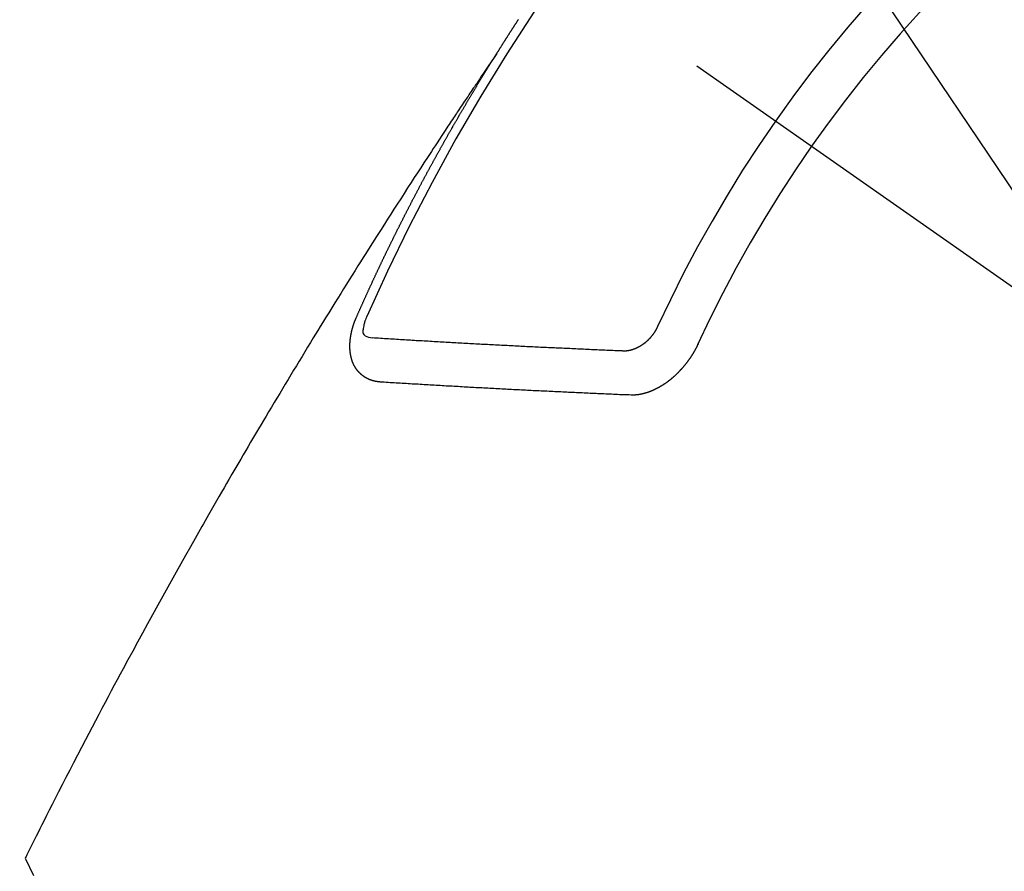
# Model space of a CAD drawing. Extents: x 55896 to 82369, y -11045 to -2175.
# Drawn here: x 73711 to 73726, y -4246 to -4233 of the extents above; entities that cross this region are included whole.
import ezdxf

# ---------------------------------------------------------------- set-up
doc = ezdxf.new("R2010")
doc.units = 0
doc.header["$LTSCALE"] = 50
doc.header["$MEASUREMENT"] = 0
doc.linetypes.add('CENTER2', pattern=[1.125, 0.75, -0.125, 0.125, -0.125])
doc.linetypes.add('HIDDEN', pattern=[0.375, 0.25, -0.125])
doc.layers.get('0').update_dxf_attribs({"linetype": 'CONTINUOUS'})
doc.layers.add('150-機器', color=8, linetype='CONTINUOUS')
doc.layers.add('160-文字', color=254, linetype='CONTINUOUS')
doc.styles.add('KH001', font='txt')
doc.dimstyles.new('KH1xx030', dxfattribs={"dimscale": 30, "dimtxt": 2, "dimasz": 0.6, "dimexe": 0.3, "dimexo": 1.2, "dimgap": 0.5, "dimtad": 3, "dimdec": 1, "dimdsep": 46, "dimlunit": 6, "dimtxsty": 'KH001', "dimblk": 'DOT', "dimcen": 1, "dimdle": 1, "dimclrd": 256, "dimclre": 256, "dimclrt": 256, "dimadec": 0, "dimazin": 0, "dimtfac": 1, "dimtdec": 1, "dimtix": 1, "dimtmove": 2, "dimatfit": 3, "dimldrblk": 'CLOSEDBLANK', "dimfxl": 1, "dimtolj": 1, "dimtzin": 0, "dimlwd": -1, "dimlwe": -1, "dimarcsym": 0})

# ---------------------------------------------------------------- blocks, each defined once
blk = doc.blocks.new('F402_H')
at = {"layer": '150-機器', "color": 13, "linetype": 'CENTER2'}
blk.add_line((0, 0), (244.018, -170.863), dxfattribs=at)
at = {"layer": '150-機器', "color": 13, "linetype": 'HIDDEN'}
for points in [[(217.087, -153.962), (217.091, -153.956), (217.095, -153.95), (217.097, -153.945), (217.101, -153.939), (217.105, -153.933), (217.109, -153.927), (217.112, -153.922), (217.116, -153.916), (217.119, -153.91), (217.123, -153.905), (217.127, -153.9), (217.13, -153.893), (217.133, -153.888), (217.137, -153.883), (217.14, -153.876), (217.144, -153.871), (217.148, -153.866), (217.151, -153.859), (217.155, -153.854), (217.159, -153.849), (217.162, -153.842), (217.166, -153.837), (217.169, -153.832), (217.172, -153.826), (217.176, -153.82), (217.18, -153.815), (217.183, -153.809), (217.187, -153.803), (217.19, -153.798), (217.194, -153.792), (217.198, -153.786), (217.201, -153.781), (217.204, -153.775), (217.208, -153.769), (217.212, -153.763), (217.215, -153.758), (217.219, -153.752), (217.223, -153.746), (217.226, -153.742), (217.229, -153.735), (217.233, -153.73), (217.237, -153.725), (217.24, -153.718), (217.244, -153.713), (217.248, -153.707), (217.252, -153.702), (217.255, -153.696), (217.259, -153.69), (217.262, -153.685), (217.265, -153.679), (217.269, -153.673), (217.273, -153.668), (217.277, -153.662), (217.28, -153.656), (217.283, -153.651), (217.287, -153.646), (217.291, -153.639), (217.295, -153.634), (217.298, -153.629), (217.302, -153.623), (217.305, -153.617), (217.309, -153.612), (217.313, -153.606), (217.317, -153.6), (217.319, -153.595), (217.323, -153.589), (217.327, -153.583), (217.331, -153.578), (217.334, -153.572), (217.338, -153.566), (217.342, -153.561), (217.345, -153.556), (217.349, -153.55), (217.353, -153.544), (217.357, -153.538), (217.36, -153.533), (217.363, -153.527), (217.367, -153.521), (217.371, -153.516), (217.375, -153.511), (217.378, -153.504), (217.381, -153.499), (217.385, -153.494), (217.389, -153.488), (217.392, -153.482), (217.396, -153.477), (217.4, -153.471), (217.404, -153.465), (217.407, -153.46), (217.41, -153.454), (217.414, -153.448), (217.418, -153.444), (217.422, -153.438)], [(217.091, -153.956), (217.048, -154.02), (217.004, -154.085), (216.961, -154.149), (216.918, -154.213), (216.888, -154.257), (216.859, -154.301), (216.829, -154.345), (216.8, -154.389), (216.783, -154.414), (216.766, -154.439), (216.749, -154.465), (216.732, -154.49), (216.715, -154.515), (216.698, -154.54), (216.681, -154.565), (216.664, -154.59), (216.651, -154.609), (216.639, -154.628), (216.626, -154.646), (216.614, -154.665), (216.588, -154.703), (216.563, -154.741), (216.538, -154.779), (216.512, -154.817), (216.5, -154.836), (216.487, -154.855), (216.474, -154.874), (216.462, -154.893), (216.445, -154.918), (216.428, -154.943), (216.412, -154.968), (216.395, -154.993), (216.378, -155.019), (216.362, -155.044), (216.345, -155.07), (216.328, -155.095), (216.291, -155.152), (216.253, -155.209), (216.216, -155.265), (216.178, -155.322), (216.149, -155.366), (216.12, -155.411), (216.091, -155.455), (216.062, -155.499), (216.041, -155.532), (216.02, -155.564), (215.998, -155.597), (215.977, -155.629), (215.928, -155.704), (215.879, -155.779), (215.83, -155.854), (215.782, -155.93), (215.728, -156.012), (215.675, -156.095), (215.622, -156.178), (215.569, -156.26), (215.52, -156.337), (215.471, -156.413), (215.422, -156.489), (215.373, -156.565), (215.312, -156.661), (215.251, -156.756), (215.19, -156.852), (215.13, -156.948), (215.09, -157.012), (215.049, -157.075), (215.009, -157.139), (214.969, -157.203), (214.925, -157.273), (214.881, -157.344), (214.837, -157.414), (214.793, -157.484), (214.749, -157.554), (214.706, -157.625), (214.662, -157.695), (214.618, -157.766), (214.571, -157.842), (214.523, -157.919), (214.476, -157.996), (214.429, -158.073), (214.393, -158.13), (214.358, -158.188), (214.322, -158.245), (214.287, -158.303), (214.244, -158.374), (214.2, -158.444), (214.157, -158.515), (214.115, -158.586), (214.072, -158.656), (214.029, -158.727), (213.986, -158.797), (213.944, -158.868), (213.901, -158.938), (213.859, -159.009), (213.816, -159.08), (213.774, -159.15), (213.731, -159.221), (213.689, -159.292), (213.647, -159.363), (213.605, -159.434), (213.566, -159.498), (213.528, -159.563), (213.49, -159.627), (213.452, -159.691), (213.422, -159.743), (213.391, -159.794), (213.361, -159.845), (213.33, -159.897), (213.292, -159.961), (213.255, -160.025), (213.217, -160.09), (213.179, -160.154), (213.134, -160.231), (213.089, -160.309), (213.044, -160.386), (212.999, -160.464), (212.962, -160.528), (212.924, -160.593), (212.887, -160.657), (212.85, -160.722), (212.809, -160.793), (212.769, -160.864), (212.728, -160.935), (212.687, -161.006), (212.662, -161.051), (212.636, -161.096), (212.61, -161.141), (212.584, -161.186), (212.559, -161.232), (212.533, -161.277), (212.507, -161.322), (212.482, -161.368), (212.409, -161.497), (212.336, -161.626), (212.263, -161.755), (212.191, -161.884), (212.14, -161.975), (212.09, -162.065), (212.04, -162.156), (211.989, -162.246), (211.911, -162.388), (211.833, -162.531), (211.754, -162.673), (211.676, -162.815), (211.603, -162.951), (211.529, -163.086), (211.456, -163.222), (211.383, -163.358), (211.337, -163.442), (211.292, -163.526), (211.247, -163.61), (211.202, -163.694), (211.154, -163.785), (211.106, -163.875), (211.058, -163.966), (211.01, -164.057), (210.959, -164.154), (210.909, -164.251), (210.858, -164.347), (210.807, -164.444), (210.747, -164.56), (210.686, -164.677), (210.626, -164.793), (210.566, -164.909), (210.509, -165.019), (210.453, -165.129), (210.396, -165.239), (210.34, -165.349), (210.298, -165.433), (210.255, -165.517), (210.213, -165.601), (210.17, -165.685), (210.141, -165.743), (210.112, -165.801), (210.083, -165.859), (210.054, -165.917), (210.018, -165.988), (209.982, -166.059), (209.947, -166.13), (209.912, -166.201), (209.905, -166.214), (209.899, -166.227), (209.893, -166.24), (209.887, -166.253)], [(214.943, -157.995), (214.948, -157.985), (214.951, -157.977), (214.955, -157.968), (214.958, -157.96), (214.962, -157.952), (214.967, -157.943), (214.97, -157.934), (214.974, -157.926), (214.977, -157.917), (214.981, -157.909), (214.985, -157.9), (214.989, -157.891), (214.993, -157.883), (214.996, -157.874), (215, -157.866), (215.004, -157.857), (215.008, -157.849), (215.011, -157.84), (215.015, -157.832), (215.019, -157.822), (215.023, -157.814), (215.027, -157.806), (215.03, -157.797), (215.034, -157.789), (215.039, -157.78), (215.042, -157.772), (215.046, -157.763), (215.049, -157.755), (215.053, -157.745), (215.058, -157.737), (215.061, -157.729), (215.065, -157.72), (215.068, -157.712), (215.073, -157.703), (215.077, -157.695), (215.08, -157.686), (215.084, -157.678), (215.089, -157.669), (215.092, -157.66), (215.096, -157.652), (215.1, -157.644), (215.104, -157.635), (215.108, -157.626), (215.111, -157.618), (215.116, -157.61), (215.12, -157.601), (215.123, -157.592), (215.127, -157.584), (215.132, -157.575), (215.135, -157.566), (215.139, -157.558), (215.143, -157.55), (215.147, -157.541), (215.15, -157.532), (215.155, -157.524), (215.158, -157.516), (215.162, -157.506), (215.167, -157.498), (215.17, -157.49), (215.174, -157.481), (215.179, -157.473), (215.182, -157.464), (215.186, -157.456), (215.191, -157.447), (215.194, -157.438), (215.198, -157.43), (215.203, -157.421), (215.206, -157.413), (215.21, -157.404), (215.214, -157.396), (215.218, -157.387), (215.222, -157.378), (215.226, -157.371), (215.23, -157.361), (215.234, -157.353), (215.238, -157.345), (215.242, -157.335), (215.246, -157.328), (215.25, -157.319), (215.253, -157.311), (215.258, -157.302), (215.262, -157.293), (215.266, -157.285), (215.27, -157.276), (215.274, -157.268), (215.278, -157.26), (215.282, -157.25), (215.286, -157.242), (215.29, -157.234), (215.294, -157.225), (215.298, -157.217), (215.302, -157.208), (215.307, -157.199), (215.31, -157.191), (215.315, -157.183), (215.319, -157.174), (215.322, -157.165), (215.326, -157.157), (215.331, -157.148), (215.335, -157.14), (215.338, -157.132), (215.343, -157.123), (215.347, -157.114), (215.35, -157.106), (215.355, -157.097), (215.359, -157.089), (215.363, -157.081), (215.367, -157.071), (215.371, -157.063), (215.375, -157.055), (215.38, -157.046), (215.383, -157.038), (215.388, -157.029), (215.392, -157.02), (215.396, -157.013), (215.4, -157.003), (215.405, -156.995), (215.408, -156.987), (215.413, -156.978), (215.417, -156.97), (215.421, -156.962), (215.425, -156.952), (215.429, -156.944), (215.433, -156.935), (215.438, -156.927), (215.441, -156.919), (215.446, -156.91), (215.45, -156.901), (215.454, -156.893), (215.458, -156.884), (215.462, -156.876), (215.466, -156.867), (215.471, -156.859), (215.474, -156.851), (215.479, -156.842), (215.483, -156.833), (215.488, -156.825), (215.491, -156.816), (215.495, -156.808), (215.5, -156.799), (215.504, -156.791), (215.509, -156.782), (215.512, -156.774), (215.517, -156.766), (215.521, -156.756), (215.525, -156.748), (215.529, -156.739), (215.533, -156.731), (215.538, -156.723), (215.542, -156.714), (215.546, -156.706), (215.55, -156.697), (215.555, -156.689), (215.559, -156.681), (215.563, -156.672), (215.567, -156.664), (215.571, -156.654), (215.576, -156.646), (215.58, -156.638), (215.584, -156.629), (215.589, -156.621), (215.593, -156.612), (215.597, -156.604), (215.602, -156.595), (215.605, -156.587), (215.61, -156.579), (215.614, -156.57), (215.618, -156.562), (215.623, -156.553), (215.627, -156.544), (215.631, -156.536), (215.636, -156.528), (215.639, -156.519), (215.644, -156.51), (215.649, -156.503), (215.653, -156.493), (215.657, -156.485), (215.662, -156.477), (215.665, -156.468), (215.67, -156.459), (215.675, -156.451), (215.678, -156.443), (215.683, -156.434), (215.687, -156.426), (215.691, -156.417), (215.696, -156.409), (215.701, -156.4), (215.704, -156.392), (215.709, -156.383), (215.713, -156.375), (215.718, -156.366), (215.722, -156.358), (215.726, -156.35), (215.73, -156.341), (215.735, -156.333), (215.74, -156.324), (215.744, -156.316), (215.748, -156.307), (215.752, -156.299), (215.757, -156.29), (215.761, -156.282), (215.766, -156.273), (215.77, -156.265), (215.775, -156.256), (215.778, -156.248), (215.783, -156.239), (215.788, -156.231), (215.792, -156.223), (215.796, -156.214), (215.8, -156.206), (215.805, -156.197), (215.81, -156.189), (215.814, -156.18), (215.818, -156.172), (215.823, -156.163), (215.827, -156.155), (215.831, -156.146), (215.836, -156.138), (215.841, -156.129), (215.845, -156.121), (215.849, -156.112), (215.853, -156.104), (215.858, -156.095), (215.863, -156.087), (215.867, -156.079), (215.871, -156.07), (215.876, -156.061), (215.88, -156.054), (215.885, -156.045), (215.889, -156.037), (215.893, -156.028), (215.898, -156.02), (215.903, -156.011), (215.907, -156.003), (215.912, -155.994), (215.915, -155.986), (215.92, -155.977), (215.925, -155.969), (215.93, -155.96), (215.934, -155.952), (215.939, -155.944), (215.942, -155.935), (215.947, -155.926), (215.952, -155.918), (215.957, -155.91), (215.961, -155.902), (215.966, -155.893), (215.97, -155.884), (215.974, -155.876), (215.979, -155.867), (215.983, -155.859), (215.988, -155.85), (215.993, -155.842), (215.998, -155.834), (216.002, -155.826), (216.006, -155.817), (216.01, -155.809), (216.015, -155.8), (216.02, -155.792), (216.024, -155.783), (216.029, -155.775), (216.034, -155.767), (216.038, -155.759), (216.043, -155.75), (216.047, -155.741), (216.051, -155.733), (216.056, -155.724), (216.061, -155.716), (216.065, -155.707), (216.07, -155.699), (216.075, -155.691), (216.079, -155.683), (216.084, -155.674), (216.088, -155.666), (216.093, -155.657), (216.098, -155.648), (216.102, -155.64), (216.106, -155.631), (216.111, -155.623), (216.116, -155.615), (216.12, -155.607), (216.125, -155.598), (216.129, -155.59), (216.134, -155.581), (216.139, -155.572), (216.143, -155.565), (216.148, -155.556), (216.153, -155.548), (216.158, -155.539), (216.162, -155.531), (216.167, -155.522), (216.171, -155.515), (216.176, -155.506), (216.181, -155.497), (216.185, -155.489), (216.19, -155.48), (216.194, -155.472), (216.199, -155.464), (216.204, -155.456), (216.209, -155.447), (216.214, -155.438), (216.218, -155.43), (216.223, -155.422), (216.227, -155.414), (216.232, -155.405), (216.236, -155.397), (216.241, -155.388), (216.246, -155.38), (216.25, -155.372), (216.255, -155.363), (216.26, -155.355), (216.265, -155.346), (216.269, -155.338), (216.274, -155.33), (216.279, -155.321), (216.283, -155.313), (216.288, -155.304), (216.292, -155.296), (216.297, -155.287), (216.302, -155.279), (216.306, -155.271), (216.312, -155.263), (216.317, -155.255), (216.321, -155.246), (216.326, -155.237), (216.331, -155.229), (216.336, -155.221), (216.34, -155.213), (216.345, -155.204), (216.35, -155.195), (216.354, -155.187), (216.359, -155.179), (216.363, -155.171), (216.369, -155.162), (216.374, -155.154), (216.378, -155.146), (216.383, -155.137), (216.387, -155.129), (216.392, -155.12), (216.397, -155.112), (216.402, -155.104), (216.406, -155.095), (216.412, -155.088), (216.417, -155.079), (216.421, -155.07), (216.426, -155.062), (216.431, -155.053), (216.435, -155.046), (216.44, -155.037), (216.446, -155.029), (216.45, -155.021), (216.455, -155.012), (216.46, -155.003), (216.464, -154.995), (216.469, -154.987), (216.473, -154.979), (216.479, -154.97), (216.484, -154.962), (216.488, -154.954), (216.493, -154.945), (216.498, -154.937), (216.502, -154.928), (216.508, -154.92), (216.512, -154.912), (216.517, -154.904), (216.522, -154.895), (216.527, -154.887), (216.532, -154.879), (216.537, -154.871), (216.542, -154.862), (216.546, -154.853), (216.551, -154.845), (216.557, -154.837), (216.561, -154.828), (216.566, -154.82), (216.571, -154.812), (216.576, -154.804), (216.581, -154.796), (216.586, -154.787), (216.59, -154.779), (216.595, -154.77), (216.601, -154.762), (216.605, -154.754), (216.61, -154.745), (216.615, -154.737), (216.62, -154.729), (216.625, -154.721), (216.63, -154.712), (216.634, -154.704), (216.64, -154.696), (216.644, -154.688), (216.649, -154.679), (216.654, -154.67), (216.659, -154.663), (216.664, -154.654), (216.669, -154.645), (216.674, -154.638), (216.679, -154.629), (216.684, -154.621), (216.688, -154.613), (216.694, -154.605), (216.699, -154.596), (216.703, -154.588), (216.709, -154.58), (216.714, -154.571), (216.718, -154.563), (216.723, -154.554), (216.728, -154.547), (216.733, -154.538), (216.738, -154.529), (216.743, -154.522), (216.748, -154.513), (216.753, -154.505), (216.758, -154.497), (216.763, -154.489), (216.768, -154.48), (216.773, -154.472), (216.778, -154.464), (216.783, -154.455), (216.788, -154.448), (216.793, -154.439), (216.798, -154.43), (216.803, -154.423), (216.808, -154.414), (216.813, -154.405), (216.818, -154.398), (216.823, -154.389), (216.828, -154.381), (216.833, -154.373), (216.838, -154.364), (216.843, -154.356), (216.848, -154.348), (216.853, -154.34), (216.858, -154.331), (216.863, -154.323), (216.868, -154.315), (216.873, -154.307), (216.878, -154.299), (216.883, -154.29), (216.888, -154.282), (216.893, -154.274), (216.898, -154.266), (216.904, -154.257), (216.908, -154.25), (216.913, -154.241), (216.919, -154.233), (216.923, -154.225), (216.929, -154.216), (216.934, -154.208), (216.94, -154.2), (216.944, -154.192), (216.949, -154.183), (216.955, -154.175), (216.959, -154.167), (216.965, -154.159), (216.97, -154.15), (216.975, -154.143), (216.98, -154.134), (216.985, -154.126), (216.99, -154.118), (216.995, -154.11), (217, -154.101), (217.005, -154.093), (217.01, -154.085), (217.015, -154.076), (217.02, -154.069), (217.025, -154.06), (217.031, -154.052), (217.036, -154.043), (217.041, -154.036), (217.046, -154.027), (217.052, -154.019), (217.056, -154.011), (217.062, -154.003), (217.067, -153.994), (217.072, -153.987), (217.077, -153.978), (217.082, -153.97), (217.087, -153.962)], [(215.31, -158.977), (215.308, -158.977), (215.306, -158.976), (215.303, -158.976), (215.301, -158.976), (215.298, -158.976), (215.295, -158.975), (215.293, -158.975), (215.291, -158.975), (215.288, -158.975), (215.286, -158.975), (215.284, -158.974), (215.281, -158.974), (215.279, -158.973), (215.276, -158.973), (215.274, -158.973), (215.271, -158.973), (215.269, -158.973), (215.266, -158.972), (215.264, -158.971), (215.262, -158.971), (215.26, -158.971), (215.257, -158.971), (215.255, -158.97), (215.252, -158.969), (215.249, -158.97), (215.247, -158.969), (215.245, -158.969), (215.243, -158.969), (215.24, -158.968), (215.237, -158.968), (215.235, -158.967), (215.233, -158.967), (215.231, -158.966), (215.229, -158.965), (215.226, -158.965), (215.224, -158.964), (215.222, -158.964), (215.22, -158.964), (215.217, -158.963), (215.214, -158.962), (215.213, -158.961), (215.211, -158.961), (215.208, -158.961), (215.205, -158.96), (215.203, -158.959), (215.201, -158.958), (215.199, -158.958), (215.197, -158.958), (215.194, -158.957), (215.192, -158.955), (215.19, -158.955), (215.188, -158.955), (215.185, -158.954), (215.183, -158.953), (215.181, -158.952), (215.179, -158.952), (215.176, -158.95), (215.174, -158.95), (215.173, -158.949), (215.17, -158.949), (215.167, -158.948), (215.166, -158.947), (215.164, -158.946), (215.162, -158.945), (215.159, -158.944), (215.157, -158.944), (215.155, -158.943), (215.153, -158.942), (215.15, -158.941), (215.148, -158.94), (215.147, -158.939), (215.144, -158.939), (215.142, -158.937), (215.14, -158.937), (215.138, -158.936), (215.136, -158.935), (215.133, -158.934), (215.132, -158.933), (215.13, -158.932), (215.128, -158.931), (215.125, -158.93), (215.123, -158.929), (215.122, -158.928), (215.119, -158.928), (215.117, -158.926), (215.115, -158.925), (215.113, -158.924), (215.111, -158.923), (215.109, -158.921), (215.107, -158.921), (215.105, -158.92), (215.104, -158.919), (215.101, -158.917), (215.099, -158.917), (215.097, -158.916), (215.096, -158.915), (215.093, -158.913), (215.091, -158.912), (215.089, -158.911), (215.088, -158.91), (215.085, -158.908), (215.084, -158.907), (215.082, -158.906), (215.08, -158.906), (215.077, -158.904), (215.076, -158.903), (215.074, -158.902), (215.072, -158.901), (215.07, -158.899), (215.068, -158.898), (215.067, -158.897), (215.064, -158.895), (215.063, -158.894), (215.061, -158.893), (215.059, -158.892), (215.057, -158.89), (215.055, -158.889), (215.054, -158.888), (215.052, -158.886), (215.05, -158.885), (215.048, -158.884), (215.046, -158.882), (215.045, -158.881), (215.042, -158.88), (215.041, -158.878), (215.039, -158.877), (215.037, -158.876), (215.035, -158.874), (215.034, -158.872), (215.032, -158.871), (215.031, -158.87), (215.028, -158.868), (215.026, -158.867), (215.025, -158.865), (215.024, -158.864), (215.021, -158.862), (215.02, -158.861), (215.018, -158.86), (215.017, -158.858), (215.015, -158.856), (215.013, -158.855), (215.011, -158.854), (215.01, -158.852), (215.008, -158.851), (215.006, -158.849), (215.005, -158.847), (215.003, -158.846), (215.001, -158.845), (215, -158.843), (214.998, -158.841), (214.997, -158.84), (214.995, -158.838), (214.993, -158.837), (214.992, -158.835), (214.99, -158.834), (214.989, -158.832), (214.987, -158.83), (214.986, -158.828), (214.984, -158.827), (214.983, -158.826), (214.981, -158.823), (214.979, -158.822), (214.978, -158.82), (214.976, -158.819), (214.975, -158.817), (214.973, -158.814), (214.972, -158.813), (214.971, -158.811), (214.969, -158.81), (214.967, -158.808), (214.966, -158.806), (214.965, -158.804), (214.963, -158.802), (214.962, -158.801), (214.96, -158.799), (214.959, -158.797), (214.957, -158.796), (214.956, -158.794), (214.955, -158.792), (214.953, -158.79), (214.952, -158.788), (214.951, -158.786), (214.949, -158.784), (214.948, -158.783), (214.947, -158.781), (214.945, -158.779), (214.944, -158.777), (214.942, -158.775), (214.941, -158.773), (214.94, -158.772), (214.938, -158.769), (214.937, -158.767), (214.936, -158.765), (214.934, -158.764), (214.933, -158.762), (214.932, -158.76), (214.93, -158.757), (214.929, -158.755), (214.928, -158.754), (214.927, -158.752), (214.926, -158.75), (214.925, -158.748), (214.924, -158.746), (214.922, -158.743), (214.921, -158.741), (214.92, -158.739), (214.919, -158.737), (214.918, -158.735), (214.917, -158.733), (214.916, -158.731), (214.915, -158.729), (214.913, -158.727), (214.912, -158.725), (214.911, -158.723), (214.91, -158.721), (214.909, -158.719), (214.908, -158.717), (214.907, -158.714), (214.906, -158.712), (214.905, -158.71), (214.904, -158.708), (214.902, -158.706), (214.901, -158.704), (214.9, -158.701), (214.899, -158.699), (214.898, -158.697), (214.897, -158.695), (214.897, -158.692), (214.896, -158.691), (214.895, -158.689), (214.894, -158.687), (214.893, -158.684), (214.892, -158.682), (214.891, -158.68), (214.891, -158.677), (214.889, -158.675), (214.888, -158.673), (214.887, -158.67), (214.886, -158.668), (214.886, -158.665), (214.884, -158.663), (214.883, -158.661), (214.883, -158.658), (214.882, -158.656), (214.881, -158.654), (214.88, -158.652), (214.88, -158.649), (214.879, -158.647), (214.878, -158.644), (214.877, -158.642), (214.877, -158.639), (214.876, -158.638), (214.875, -158.635), (214.874, -158.633), (214.874, -158.631), (214.873, -158.629), (214.873, -158.626), (214.872, -158.624), (214.871, -158.621), (214.871, -158.618), (214.87, -158.616), (214.869, -158.614), (214.869, -158.611), (214.868, -158.609), (214.867, -158.606), (214.867, -158.603), (214.866, -158.601), (214.865, -158.599), (214.865, -158.596), (214.864, -158.594), (214.864, -158.592), (214.863, -158.589), (214.863, -158.586), (214.862, -158.584), (214.861, -158.581), (214.861, -158.579), (214.86, -158.576), (214.859, -158.574), (214.86, -158.572), (214.859, -158.569), (214.859, -158.566), (214.858, -158.563), (214.858, -158.56), (214.857, -158.558), (214.856, -158.556), (214.857, -158.554), (214.856, -158.551), (214.856, -158.548), (214.855, -158.545), (214.855, -158.542), (214.854, -158.54), (214.854, -158.537), (214.854, -158.535), (214.853, -158.532), (214.853, -158.529), (214.852, -158.526), (214.853, -158.524), (214.852, -158.521), (214.852, -158.519), (214.851, -158.516), (214.852, -158.514), (214.851, -158.511), (214.851, -158.508), (214.85, -158.505), (214.85, -158.503), (214.85, -158.5), (214.85, -158.497), (214.849, -158.495), (214.849, -158.492), (214.849, -158.49), (214.848, -158.487), (214.849, -158.485), (214.849, -158.481), (214.848, -158.478), (214.848, -158.476), (214.848, -158.473), (214.848, -158.471), (214.847, -158.468), (214.848, -158.465), (214.848, -158.462), (214.847, -158.459), (214.847, -158.457), (214.847, -158.454), (214.847, -158.451), (214.847, -158.448), (214.847, -158.446), (214.846, -158.443), (214.847, -158.44), (214.847, -158.437), (214.847, -158.435), (214.847, -158.432), (214.847, -158.428), (214.847, -158.426), (214.846, -158.424), (214.847, -158.42), (214.847, -158.418), (214.846, -158.415), (214.847, -158.412), (214.847, -158.409), (214.847, -158.407), (214.847, -158.403), (214.848, -158.401), (214.847, -158.398), (214.847, -158.395), (214.847, -158.393), (214.848, -158.389), (214.848, -158.387), (214.847, -158.384), (214.848, -158.381), (214.848, -158.378), (214.849, -158.375), (214.848, -158.372), (214.849, -158.369), (214.849, -158.367), (214.85, -158.364), (214.849, -158.361), (214.85, -158.358), (214.849, -158.355), (214.85, -158.352), (214.851, -158.35), (214.851, -158.346), (214.851, -158.344), (214.851, -158.34), (214.851, -158.338), (214.852, -158.335), (214.852, -158.332), (214.852, -158.329), (214.853, -158.326), (214.853, -158.324), (214.853, -158.32), (214.854, -158.318), (214.854, -158.314), (214.854, -158.312), (214.855, -158.309), (214.855, -158.305), (214.855, -158.303), (214.856, -158.3), (214.856, -158.296), (214.857, -158.294), (214.858, -158.291), (214.858, -158.288), (214.858, -158.285), (214.859, -158.282), (214.859, -158.279), (214.859, -158.277), (214.86, -158.274), (214.86, -158.27), (214.861, -158.268), (214.861, -158.265), (214.862, -158.262), (214.862, -158.258), (214.863, -158.256), (214.864, -158.253), (214.864, -158.249), (214.865, -158.246), (214.865, -158.244), (214.866, -158.241), (214.867, -158.238), (214.867, -158.234), (214.868, -158.231), (214.868, -158.229), (214.869, -158.226), (214.869, -158.223), (214.87, -158.22), (214.871, -158.217), (214.871, -158.214), (214.872, -158.211), (214.873, -158.208), (214.873, -158.205), (214.874, -158.202), (214.875, -158.199), (214.876, -158.196), (214.876, -158.193), (214.877, -158.19), (214.878, -158.187), (214.878, -158.184), (214.879, -158.181), (214.88, -158.178), (214.881, -158.175), (214.882, -158.172), (214.882, -158.169), (214.883, -158.166), (214.884, -158.163), (214.885, -158.16), (214.886, -158.157), (214.886, -158.154), (214.887, -158.151), (214.888, -158.148), (214.889, -158.145), (214.89, -158.142), (214.891, -158.139), (214.891, -158.136), (214.892, -158.133), (214.893, -158.13), (214.895, -158.127), (214.895, -158.124), (214.896, -158.121), (214.897, -158.118), (214.898, -158.115), (214.899, -158.112), (214.9, -158.109), (214.901, -158.106), (214.902, -158.103), (214.903, -158.1), (214.903, -158.097), (214.905, -158.093), (214.906, -158.09), (214.907, -158.087), (214.908, -158.085), (214.909, -158.082), (214.91, -158.079), (214.911, -158.076), (214.912, -158.073), (214.913, -158.069), (214.915, -158.067), (214.916, -158.063), (214.917, -158.06), (214.918, -158.057), (214.919, -158.054), (214.921, -158.052), (214.921, -158.049), (214.922, -158.046), (214.924, -158.042), (214.926, -158.039), (214.926, -158.036), (214.927, -158.033), (214.928, -158.03), (214.93, -158.028), (214.931, -158.024), (214.932, -158.021), (214.933, -158.018), (214.935, -158.015), (214.936, -158.012), (214.937, -158.009), (214.938, -158.006), (214.94, -158.003), (214.941, -158), (214.942, -157.997), (214.943, -157.995)], [(215.106, -157.969), (215.098, -157.988), (215.091, -158.008), (215.083, -158.028), (215.076, -158.049), (215.072, -158.061), (215.068, -158.074), (215.064, -158.087), (215.061, -158.1), (215.057, -158.119), (215.054, -158.137), (215.051, -158.157), (215.048, -158.176), (215.045, -158.189), (215.043, -158.201), (215.043, -158.213), (215.044, -158.225), (215.049, -158.238), (215.058, -158.249), (215.068, -158.26), (215.08, -158.269), (215.106, -158.283), (215.133, -158.293), (215.162, -158.299), (215.191, -158.303)], [(219.547, -158.129), (219.544, -158.132), (219.543, -158.136), (219.542, -158.139), (219.54, -158.142), (219.538, -158.146), (219.536, -158.149), (219.535, -158.152), (219.534, -158.156), (219.531, -158.16), (219.53, -158.162), (219.528, -158.166), (219.526, -158.169), (219.524, -158.173), (219.522, -158.176), (219.521, -158.179), (219.519, -158.183), (219.517, -158.186), (219.515, -158.19), (219.513, -158.193), (219.511, -158.195), (219.509, -158.199), (219.507, -158.202), (219.505, -158.206), (219.503, -158.209), (219.501, -158.212), (219.498, -158.216), (219.497, -158.218), (219.495, -158.222), (219.493, -158.225), (219.49, -158.228), (219.488, -158.232), (219.486, -158.235), (219.484, -158.238), (219.482, -158.241), (219.48, -158.244), (219.477, -158.247), (219.475, -158.25), (219.473, -158.254), (219.47, -158.256), (219.467, -158.26), (219.465, -158.263), (219.463, -158.265), (219.461, -158.269), (219.459, -158.272), (219.456, -158.275), (219.453, -158.278), (219.451, -158.281), (219.448, -158.284), (219.446, -158.286), (219.444, -158.29), (219.441, -158.292), (219.439, -158.296), (219.436, -158.299), (219.433, -158.302), (219.431, -158.305), (219.428, -158.307), (219.426, -158.31), (219.423, -158.313), (219.421, -158.316), (219.418, -158.319), (219.415, -158.322), (219.413, -158.324), (219.41, -158.326), (219.407, -158.33), (219.404, -158.332), (219.401, -158.335), (219.399, -158.338), (219.396, -158.34), (219.393, -158.343), (219.39, -158.346), (219.388, -158.348), (219.385, -158.351), (219.382, -158.353), (219.379, -158.356), (219.377, -158.358), (219.373, -158.361), (219.371, -158.364), (219.368, -158.367), (219.366, -158.369), (219.362, -158.371), (219.359, -158.374), (219.357, -158.376), (219.354, -158.379), (219.351, -158.381), (219.348, -158.383), (219.345, -158.386), (219.342, -158.387), (219.338, -158.39), (219.335, -158.393), (219.333, -158.394), (219.33, -158.397), (219.327, -158.399), (219.323, -158.401), (219.32, -158.404), (219.318, -158.406), (219.314, -158.408), (219.311, -158.41), (219.308, -158.412), (219.305, -158.414), (219.302, -158.416), (219.299, -158.418), (219.295, -158.42), (219.293, -158.422), (219.289, -158.424), (219.286, -158.426), (219.283, -158.428), (219.28, -158.43), (219.276, -158.432), (219.274, -158.433), (219.27, -158.436), (219.267, -158.437), (219.263, -158.44), (219.26, -158.441), (219.258, -158.443), (219.254, -158.444), (219.25, -158.446), (219.248, -158.448), (219.244, -158.449), (219.241, -158.451), (219.237, -158.453), (219.235, -158.455), (219.231, -158.456), (219.228, -158.457), (219.225, -158.459), (219.221, -158.46), (219.218, -158.461), (219.215, -158.463), (219.211, -158.465), (219.208, -158.467), (219.205, -158.468), (219.201, -158.469), (219.198, -158.47), (219.195, -158.472), (219.191, -158.473), (219.189, -158.474), (219.185, -158.475), (219.182, -158.476), (219.178, -158.477), (219.175, -158.479), (219.172, -158.48), (219.168, -158.481), (219.166, -158.482), (219.162, -158.483), (219.159, -158.484), (219.155, -158.485), (219.152, -158.486), (219.149, -158.487), (219.145, -158.488), (219.143, -158.489), (219.139, -158.49), (219.136, -158.49), (219.132, -158.491), (219.129, -158.493), (219.126, -158.493), (219.122, -158.494), (219.119, -158.494), (219.116, -158.496), (219.113, -158.496), (219.109, -158.496), (219.106, -158.497), (219.103, -158.498), (219.1, -158.498), (219.096, -158.499), (219.094, -158.5), (219.09, -158.5), (219.087, -158.5), (219.084, -158.501), (219.08, -158.501), (219.077, -158.502), (219.074, -158.502), (219.071, -158.502), (219.068, -158.503), (219.065, -158.503), (219.062, -158.503), (219.058, -158.503), (219.056, -158.503), (219.052, -158.503), (219.049, -158.504), (219.046, -158.504), (219.043, -158.503), (219.041, -158.504), (219.037, -158.504), (219.034, -158.504), (219.031, -158.503), (219.028, -158.504), (219.025, -158.504), (219.023, -158.504), (219.019, -158.503), (219.016, -158.503), (219.013, -158.503), (219.01, -158.502)], [(219.01, -158.502), (218.981, -158.501), (218.951, -158.5), (218.921, -158.499), (218.891, -158.498), (218.862, -158.497), (218.832, -158.496), (218.803, -158.494), (218.773, -158.493), (218.743, -158.492), (218.714, -158.491), (218.684, -158.489), (218.654, -158.488), (218.624, -158.486), (218.595, -158.485), (218.565, -158.484), (218.536, -158.483), (218.506, -158.481), (218.476, -158.48), (218.446, -158.478), (218.416, -158.477), (218.387, -158.476), (218.357, -158.475), (218.327, -158.473), (218.297, -158.472), (218.268, -158.47), (218.238, -158.469), (218.208, -158.467), (218.178, -158.466), (218.149, -158.465), (218.118, -158.463), (218.089, -158.462), (218.059, -158.461), (218.03, -158.459), (217.999, -158.458), (217.97, -158.456), (217.94, -158.455), (217.91, -158.453), (217.88, -158.452), (217.85, -158.45), (217.819, -158.45), (217.79, -158.449), (217.759, -158.447), (217.73, -158.446), (217.7, -158.444), (217.67, -158.443), (217.64, -158.441), (217.61, -158.44), (217.58, -158.438), (217.55, -158.437), (217.52, -158.435), (217.49, -158.434), (217.46, -158.432), (217.43, -158.431), (217.4, -158.429), (217.37, -158.428), (217.341, -158.426), (217.31, -158.425), (217.281, -158.423), (217.25, -158.421), (217.22, -158.42), (217.19, -158.418), (217.16, -158.417), (217.13, -158.415), (217.1, -158.414), (217.069, -158.412), (217.04, -158.411), (217.009, -158.409), (216.98, -158.408), (216.949, -158.406), (216.919, -158.404), (216.889, -158.403), (216.859, -158.401), (216.829, -158.399), (216.799, -158.398), (216.769, -158.396), (216.738, -158.394), (216.708, -158.392), (216.678, -158.391), (216.648, -158.389), (216.618, -158.388), (216.587, -158.386), (216.558, -158.385), (216.527, -158.383), (216.497, -158.381), (216.466, -158.379), (216.436, -158.377), (216.406, -158.376), (216.376, -158.374), (216.346, -158.373), (216.315, -158.371), (216.285, -158.369), (216.254, -158.367), (216.225, -158.366), (216.194, -158.364), (216.164, -158.362), (216.134, -158.361), (216.103, -158.359), (216.073, -158.357), (216.043, -158.355), (216.012, -158.353), (215.982, -158.352), (215.951, -158.35), (215.921, -158.348), (215.891, -158.347), (215.861, -158.345), (215.831, -158.343), (215.8, -158.341), (215.77, -158.339), (215.739, -158.338), (215.709, -158.336), (215.679, -158.334), (215.648, -158.332), (215.617, -158.33), (215.587, -158.328), (215.556, -158.326), (215.526, -158.324), (215.495, -158.323), (215.465, -158.321), (215.435, -158.319), (215.404, -158.317), (215.374, -158.315), (215.344, -158.313), (215.314, -158.311), (215.282, -158.309), (215.252, -158.307), (215.222, -158.305), (215.191, -158.303)], [(220.167, -158.391), (220.166, -158.394), (220.164, -158.398), (220.162, -158.401), (220.161, -158.404), (220.159, -158.407), (220.158, -158.411), (220.156, -158.413), (220.155, -158.416), (220.153, -158.42), (220.152, -158.423), (220.151, -158.426), (220.149, -158.429), (220.147, -158.433), (220.146, -158.435), (220.144, -158.439), (220.142, -158.441), (220.141, -158.445), (220.139, -158.448), (220.138, -158.452), (220.136, -158.454), (220.135, -158.458), (220.133, -158.46), (220.131, -158.464), (220.13, -158.467), (220.128, -158.47), (220.127, -158.473), (220.124, -158.476), (220.123, -158.479), (220.121, -158.482), (220.12, -158.485), (220.118, -158.489), (220.116, -158.491), (220.115, -158.495), (220.113, -158.497), (220.111, -158.501), (220.11, -158.504), (220.107, -158.507), (220.105, -158.51), (220.104, -158.513), (220.102, -158.517), (220.1, -158.519), (220.099, -158.523), (220.097, -158.525), (220.095, -158.529), (220.093, -158.531), (220.092, -158.535), (220.089, -158.538), (220.088, -158.541), (220.085, -158.544), (220.084, -158.546), (220.082, -158.55), (220.08, -158.553), (220.078, -158.556), (220.076, -158.559), (220.074, -158.562), (220.073, -158.565), (220.071, -158.568), (220.069, -158.571), (220.066, -158.574), (220.065, -158.577), (220.062, -158.58), (220.061, -158.583), (220.059, -158.586), (220.057, -158.59), (220.055, -158.592), (220.053, -158.595), (220.051, -158.598), (220.049, -158.601), (220.047, -158.604), (220.045, -158.607), (220.043, -158.61), (220.041, -158.613), (220.039, -158.616), (220.037, -158.618), (220.035, -158.622), (220.032, -158.625), (220.031, -158.627), (220.028, -158.631), (220.026, -158.634), (220.024, -158.636), (220.022, -158.64), (220.02, -158.642), (220.018, -158.645), (220.016, -158.649), (220.014, -158.651), (220.012, -158.654), (220.01, -158.657), (220.008, -158.66), (220.005, -158.663), (220.004, -158.666), (220.001, -158.668), (219.999, -158.671), (219.997, -158.674), (219.994, -158.677), (219.993, -158.68), (219.99, -158.683), (219.989, -158.686), (219.986, -158.689), (219.983, -158.691), (219.981, -158.694), (219.979, -158.697), (219.977, -158.7), (219.975, -158.703), (219.972, -158.706), (219.97, -158.708), (219.968, -158.711), (219.966, -158.714), (219.963, -158.716), (219.961, -158.72), (219.959, -158.722), (219.957, -158.725), (219.954, -158.727), (219.952, -158.731), (219.95, -158.733), (219.948, -158.736), (219.945, -158.739), (219.943, -158.741), (219.941, -158.745), (219.938, -158.747), (219.936, -158.75), (219.934, -158.753), (219.931, -158.755), (219.929, -158.758), (219.927, -158.76), (219.924, -158.763), (219.923, -158.766), (219.919, -158.769), (219.917, -158.772), (219.915, -158.774), (219.912, -158.777), (219.911, -158.779), (219.908, -158.782), (219.906, -158.785), (219.903, -158.787), (219.901, -158.79), (219.898, -158.792), (219.896, -158.796), (219.893, -158.798), (219.891, -158.801), (219.888, -158.803), (219.886, -158.806), (219.883, -158.808), (219.881, -158.811), (219.879, -158.813), (219.876, -158.816), (219.874, -158.818), (219.871, -158.821), (219.869, -158.823), (219.867, -158.827), (219.864, -158.828), (219.861, -158.831), (219.859, -158.834), (219.856, -158.836), (219.854, -158.839), (219.851, -158.841), (219.849, -158.843), (219.847, -158.847), (219.844, -158.849), (219.842, -158.852), (219.839, -158.854), (219.836, -158.856), (219.834, -158.859), (219.831, -158.861), (219.829, -158.863), (219.826, -158.866), (219.824, -158.869), (219.821, -158.871), (219.818, -158.873), (219.816, -158.876), (219.813, -158.878), (219.81, -158.881), (219.808, -158.883), (219.806, -158.885), (219.803, -158.888), (219.8, -158.89), (219.797, -158.893), (219.796, -158.895), (219.793, -158.898), (219.79, -158.9), (219.787, -158.901), (219.784, -158.904), (219.782, -158.906), (219.78, -158.909), (219.777, -158.911), (219.774, -158.913), (219.771, -158.916), (219.769, -158.918), (219.766, -158.92), (219.763, -158.922), (219.761, -158.925), (219.758, -158.927), (219.756, -158.929), (219.753, -158.931), (219.75, -158.934), (219.748, -158.936), (219.745, -158.938), (219.742, -158.94), (219.739, -158.942), (219.737, -158.944), (219.734, -158.947), (219.731, -158.949), (219.729, -158.95), (219.726, -158.952), (219.723, -158.955), (219.721, -158.957), (219.718, -158.959), (219.715, -158.961), (219.712, -158.963), (219.71, -158.965), (219.707, -158.967), (219.704, -158.97), (219.702, -158.972), (219.699, -158.974), (219.697, -158.975), (219.694, -158.978), (219.691, -158.98), (219.689, -158.982), (219.685, -158.983), (219.683, -158.985), (219.68, -158.988), (219.677, -158.99), (219.674, -158.992), (219.672, -158.993), (219.669, -158.995), (219.666, -158.997), (219.663, -158.999), (219.66, -159.001), (219.658, -159.003), (219.655, -159.005), (219.652, -159.006), (219.649, -159.008), (219.647, -159.01), (219.644, -159.012), (219.641, -159.015), (219.638, -159.016), (219.635, -159.018), (219.633, -159.02), (219.63, -159.022), (219.627, -159.023), (219.624, -159.025), (219.622, -159.027), (219.619, -159.028), (219.616, -159.03), (219.613, -159.032), (219.611, -159.034), (219.608, -159.035), (219.605, -159.037), (219.603, -159.039), (219.599, -159.04), (219.597, -159.042), (219.594, -159.044), (219.591, -159.045), (219.588, -159.047), (219.586, -159.049), (219.582, -159.05), (219.58, -159.052), (219.576, -159.053), (219.574, -159.055), (219.571, -159.057), (219.568, -159.058), (219.566, -159.06), (219.562, -159.061), (219.56, -159.063), (219.558, -159.064), (219.554, -159.066), (219.552, -159.068), (219.548, -159.069), (219.546, -159.071), (219.543, -159.072), (219.541, -159.073), (219.537, -159.074), (219.535, -159.076), (219.531, -159.078), (219.529, -159.08), (219.525, -159.081), (219.524, -159.082), (219.52, -159.083), (219.518, -159.085), (219.514, -159.086), (219.512, -159.087), (219.509, -159.089), (219.506, -159.091), (219.503, -159.092), (219.501, -159.093), (219.498, -159.094), (219.495, -159.096), (219.492, -159.098), (219.489, -159.098), (219.487, -159.1), (219.483, -159.101), (219.481, -159.102), (219.478, -159.104), (219.475, -159.105), (219.473, -159.106), (219.469, -159.107), (219.467, -159.108), (219.464, -159.11), (219.461, -159.111), (219.459, -159.112), (219.455, -159.113), (219.453, -159.114), (219.45, -159.116), (219.447, -159.117), (219.444, -159.117), (219.441, -159.119), (219.439, -159.12), (219.435, -159.121), (219.433, -159.122), (219.43, -159.123), (219.427, -159.124), (219.425, -159.126), (219.422, -159.126), (219.418, -159.128), (219.416, -159.128), (219.413, -159.13), (219.41, -159.13), (219.407, -159.132), (219.404, -159.132), (219.402, -159.133), (219.399, -159.135), (219.396, -159.135), (219.393, -159.136), (219.391, -159.138), (219.388, -159.138), (219.385, -159.139), (219.382, -159.14), (219.38, -159.141), (219.377, -159.142), (219.374, -159.143), (219.371, -159.143), (219.368, -159.144), (219.366, -159.146), (219.363, -159.146), (219.36, -159.147), (219.357, -159.148), (219.354, -159.148), (219.351, -159.149), (219.349, -159.151), (219.346, -159.151), (219.343, -159.152), (219.34, -159.152), (219.338, -159.153), (219.334, -159.154), (219.332, -159.154), (219.33, -159.155), (219.327, -159.156), (219.324, -159.156), (219.321, -159.157), (219.318, -159.158), (219.315, -159.159), (219.312, -159.159), (219.31, -159.16), (219.307, -159.16), (219.305, -159.161), (219.302, -159.162), (219.299, -159.162), (219.296, -159.163), (219.294, -159.163), (219.291, -159.164), (219.288, -159.164), (219.285, -159.165), (219.283, -159.165), (219.28, -159.166), (219.277, -159.166), (219.274, -159.167), (219.271, -159.167), (219.269, -159.168), (219.266, -159.168), (219.263, -159.169), (219.26, -159.169), (219.258, -159.17), (219.255, -159.17), (219.252, -159.171), (219.25, -159.172), (219.248, -159.171), (219.245, -159.172), (219.241, -159.172), (219.239, -159.172), (219.236, -159.173), (219.233, -159.173), (219.231, -159.173), (219.228, -159.173), (219.225, -159.174), (219.223, -159.174), (219.22, -159.174), (219.218, -159.175), (219.215, -159.175), (219.212, -159.175), (219.21, -159.175), (219.207, -159.176), (219.204, -159.176), (219.202, -159.176), (219.199, -159.176), (219.197, -159.176), (219.194, -159.176), (219.192, -159.177), (219.189, -159.176), (219.186, -159.177), (219.184, -159.176), (219.181, -159.177), (219.179, -159.176), (219.176, -159.177), (219.174, -159.177), (219.171, -159.177), (219.169, -159.177), (219.166, -159.177), (219.163, -159.176), (219.16, -159.177), (219.158, -159.176), (219.155, -159.177), (219.153, -159.177), (219.15, -159.177), (219.148, -159.177), (219.145, -159.177), (219.142, -159.176)], [(219.142, -159.176), (219.112, -159.175), (219.083, -159.174), (219.053, -159.173), (219.024, -159.171), (218.994, -159.171), (218.964, -159.17), (218.934, -159.168), (218.904, -159.167), (218.874, -159.166), (218.845, -159.164), (218.815, -159.163), (218.785, -159.161), (218.755, -159.16), (218.726, -159.159), (218.696, -159.158), (218.667, -159.156), (218.636, -159.155), (218.606, -159.154), (218.576, -159.153), (218.546, -159.151), (218.516, -159.15), (218.487, -159.149), (218.457, -159.147), (218.427, -159.146), (218.397, -159.144), (218.367, -159.143), (218.337, -159.141), (218.308, -159.14), (218.277, -159.138), (218.247, -159.138), (218.218, -159.137), (218.187, -159.135), (218.158, -159.134), (218.127, -159.132), (218.098, -159.131), (218.068, -159.129), (218.038, -159.128), (218.008, -159.126), (217.978, -159.125), (217.948, -159.123), (217.918, -159.122), (217.888, -159.12), (217.857, -159.119), (217.828, -159.118), (217.797, -159.116), (217.768, -159.115), (217.737, -159.113), (217.708, -159.112), (217.677, -159.11), (217.648, -159.109), (217.617, -159.107), (217.587, -159.105), (217.557, -159.104), (217.527, -159.102), (217.497, -159.101), (217.467, -159.099), (217.437, -159.098), (217.407, -159.097), (217.376, -159.095), (217.346, -159.094), (217.316, -159.092), (217.286, -159.09), (217.255, -159.089), (217.226, -159.087), (217.195, -159.086), (217.165, -159.084), (217.135, -159.083), (217.105, -159.081), (217.075, -159.079), (217.044, -159.077), (217.015, -159.076), (216.984, -159.074), (216.954, -159.072), (216.923, -159.071), (216.893, -159.07), (216.863, -159.068), (216.833, -159.067), (216.802, -159.065), (216.772, -159.063), (216.741, -159.061), (216.712, -159.06), (216.681, -159.058), (216.651, -159.056), (216.621, -159.055), (216.59, -159.053), (216.56, -159.051), (216.529, -159.049), (216.499, -159.047), (216.469, -159.046), (216.439, -159.044), (216.409, -159.042), (216.378, -159.041), (216.348, -159.039), (216.317, -159.038), (216.286, -159.036), (216.256, -159.034), (216.226, -159.032), (216.195, -159.031), (216.165, -159.029), (216.135, -159.027), (216.104, -159.025), (216.074, -159.023), (216.043, -159.022), (216.013, -159.02), (215.983, -159.018), (215.952, -159.016), (215.922, -159.014), (215.891, -159.012), (215.86, -159.01), (215.83, -159.009), (215.799, -159.007), (215.769, -159.005), (215.739, -159.003), (215.708, -159.001), (215.678, -158.999), (215.647, -158.997), (215.616, -158.995), (215.585, -158.994), (215.555, -158.993), (215.524, -158.991), (215.494, -158.989), (215.463, -158.987), (215.432, -158.985), (215.402, -158.983), (215.372, -158.981), (215.34, -158.979), (215.31, -158.977)], [(209.887, -166.253), (210.013, -166.514)]]:
    blk.add_lwpolyline(points, dxfattribs=at)
for centre, radius, start, end in [((243.713, -170.649), 31.291, 133.8895, 156.1104), ((237.851, -166.545), 20.146, 134.6922, 155.3077), ((237.851, -166.545), 19.474, 134.6922, 155.3077)]:
    blk.add_arc(centre, radius, start, end, dxfattribs=at)
blk = doc.blocks.new('_ClosedBlank')
at = {"color": 0, "linetype": 'ByBlock', "lineweight": -2}
for p, q in [((-1, 0.16667), (0, 0)), ((-1, 0.16667), (-1, -0.16667)), ((0, 0), (-1, -0.16667))]:
    blk.add_line(p, q, dxfattribs=at)
blk = doc.blocks.new('_Dot')
at = {"color": 0, "linetype": 'ByBlock', "lineweight": -2}
blk.add_line((-0.5, 0), (-1, 0), dxfattribs=at)
at = {"color": 0, "linetype": 'ByBlock', "const_width": 0.5}
blk.add_lwpolyline([(-0.25, 0, 1), (0.25, 0, 1)], format="xyb", close=True, dxfattribs=at)

msp = doc.modelspace()

# ---------------------------------------------------------------- block references
at = {"layer": '150-機器'}
msp.add_blockref('F402_H', (73500.786, -4079.866), dxfattribs=at)

# ---------------------------------------------------------------- leaders
at = {"layer": '160-文字', "annotation_type": 0, "has_hookline": 1, "hookline_direction": 0}
for points, text_width in [([(72691.344, -4065.164), (73656.845, -5648.374), (73674.845, -5648.374)], 1240.203), ([(73380.793, -4072.677), (74320.002, -5118.322), (74338.002, -5118.322)], 963.959), ([(72961.433, -4073.56), (73774.136, -5393.275), (73792.136, -5393.275)], 1630.051)]:
    msp.add_leader(points, dimstyle='KH1xx030', override={"dimgap": 0.5, "dimtad": 1}, dxfattribs=dict(at, text_width=text_width))
at = {"layer": '160-文字'}
msp.add_leader([(73620.793, -4080.058), (74320.002, -5118.322)], dimstyle='KH1xx030', override={"dimgap": 0.5, "dimtad": 1}, dxfattribs=at)

doc.saveas('drawing.dxf')
